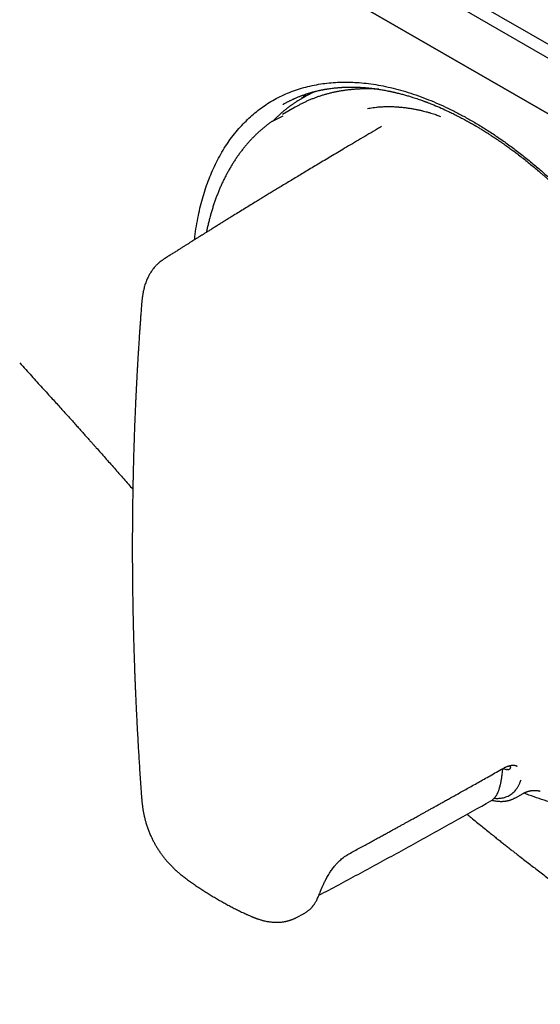
# Model space of a CAD drawing. Units: millimetres. Extents: x 8 to 931, y 4 to 480.
# Drawn here: x 675 to 706, y 45 to 103 of the extents above; entities that cross this region are included whole.
import ezdxf

# ---------------------------------------------------------------- set-up
doc = ezdxf.new("R2010")
doc.units = ezdxf.units.MM

msp = doc.modelspace()

# ---------------------------------------------------------------- linework, layer by layer
at = {"color": 7, "linetype": 'Continuous', "lineweight": 30}
for p, q in [((615.08, 153.74), (848.426, 19.033)), ((848.072, 18.42), (614.727, 153.128)), ((614.727, 149.861), (848.072, 15.154)), ((848.426, 14.95), (615.08, 149.657)), ((691.668, 98.083), (691.635, 98.064)), ((691.23, 97.541), (690.482, 97.109)), ((691.452, 97.664), (691.23, 97.541)), ((689.894, 96.712), (690.522, 97.036)), ((703.822, 58.92), (703.804, 58.97)), ((704.237, 58.933), (704.233, 58.935)), ((704.132, 57.09), (704.579, 57.344)), ((704.084, 57.068), (704.116, 57.085)), ((691.291, 50.071), (691.743, 50.308))]:
    msp.add_line(p, q, dxfattribs=at)
at = {"color": 7, "linetype": 'Continuous', "lineweight": 30, "flags": 128}
for points in [[(691.495, 97.981), (691.745, 98.126), (691.772, 98.141)], [(691.809, 98.162), (691.779, 98.145), (691.668, 98.083)]]:
    msp.add_lwpolyline(points, dxfattribs=at)
at = {"color": 7, "linetype": 'Continuous', "lineweight": 30}
msp.add_ellipse((704.711, 79.343), major_axis=(-11.618, 19.85), ratio=0.571311, start_param=0.112809, end_param=0.143637, dxfattribs=at)
for points, knots in [([(685.324, 89.772), (685.33, 89.828), (685.358, 90.101), (685.432, 90.575), (685.543, 91.181), (685.674, 91.756), (685.82, 92.301), (685.985, 92.828), (686.169, 93.336), (686.376, 93.835), (686.606, 94.323), (686.862, 94.799), (687.138, 95.252), (687.435, 95.683), (687.752, 96.091), (688.082, 96.468), (688.422, 96.814), (688.77, 97.129), (689.132, 97.42), (689.509, 97.687), (689.909, 97.935), (690.332, 98.162), (690.779, 98.366), (691.241, 98.542), (691.718, 98.691), (692.21, 98.812), (692.706, 98.903), (693.204, 98.966), (693.7, 99.002), (694.205, 99.013), (694.719, 98.998), (695.252, 98.956), (695.804, 98.886), (696.376, 98.786), (696.957, 98.656), (697.547, 98.498), (698.145, 98.31), (698.736, 98.099), (699.319, 97.867), (699.89, 97.617), (700.462, 97.343), (701.034, 97.046), (701.617, 96.72), (702.212, 96.362), (702.818, 95.973), (703.423, 95.558), (704.027, 95.118), (704.631, 94.654), (705.219, 94.175), (705.791, 93.687), (706.344, 93.19), (706.891, 92.677), (707.431, 92.145), (707.975, 91.586), (708.522, 90.998), (709.07, 90.38), (709.61, 89.744), (710.14, 89.09), (710.661, 88.419), (711.162, 87.745), (711.64, 87.073), (712.096, 86.405), (712.538, 85.729), (712.967, 85.043), (713.39, 84.335), (713.807, 83.605), (714.217, 82.852), (714.61, 82.091), (714.986, 81.323), (715.347, 80.548), (715.683, 79.782), (715.995, 79.03), (716.283, 78.292), (716.554, 77.555), (716.807, 76.819), (717.047, 76.068), (717.272, 75.304), (717.481, 74.53), (717.668, 73.76), (717.835, 72.995), (717.98, 72.235), (718.102, 71.496), (718.201, 70.778), (718.278, 70.083), (718.336, 69.398), (718.374, 68.721), (718.392, 68.041), (718.39, 67.36), (718.365, 66.681), (718.319, 66.017), (718.25, 65.369), (718.158, 64.737), (718.048, 64.135), (717.919, 63.562), (717.774, 63.018), (717.609, 62.491), (717.426, 61.982), (717.22, 61.481), (716.99, 60.991), (716.736, 60.515), (716.461, 60.061), (716.166, 59.631), (715.852, 59.224), (715.525, 58.849), (715.188, 58.506), (714.843, 58.193), (714.483, 57.903), (714.107, 57.638), (713.71, 57.391), (713.29, 57.166), (712.846, 56.965), (712.387, 56.791), (711.911, 56.646), (711.421, 56.528), (710.928, 56.441), (710.435, 56.381), (709.942, 56.348), (709.438, 56.34), (708.925, 56.356), (708.392, 56.399), (707.839, 56.469), (707.268, 56.568), (706.691, 56.696), (706.107, 56.85), (705.516, 57.035), (705.02, 57.207), (704.72, 57.327), (704.621, 57.367)], [0, 0, 0, 0, 0.002136, 0.010465, 0.018812, 0.026646, 0.034453, 0.042242, 0.050022, 0.057804, 0.066053, 0.074305, 0.082571, 0.090862, 0.099189, 0.107542, 0.115384, 0.123197, 0.13099, 0.138772, 0.146553, 0.15481, 0.163064, 0.171327, 0.17961, 0.187924, 0.196269, 0.204111, 0.211929, 0.219732, 0.227528, 0.235328, 0.243608, 0.251899, 0.260211, 0.268557, 0.276947, 0.285361, 0.293251, 0.301104, 0.308929, 0.316737, 0.324537, 0.332795, 0.341054, 0.349326, 0.357621, 0.36595, 0.3743, 0.382136, 0.389944, 0.397733, 0.405513, 0.413293, 0.421542, 0.429793, 0.438058, 0.446348, 0.454673, 0.463026, 0.470869, 0.478683, 0.486477, 0.494261, 0.502044, 0.510305, 0.518561, 0.526824, 0.535105, 0.543415, 0.551756, 0.559598, 0.567417, 0.575222, 0.583023, 0.59083, 0.599123, 0.607398, 0.615664, 0.623934, 0.632217, 0.640531, 0.648363, 0.656186, 0.664008, 0.67184, 0.67969, 0.688018, 0.696323, 0.704617, 0.712912, 0.721218, 0.729522, 0.73733, 0.745132, 0.752935, 0.76075, 0.768585, 0.776879, 0.785163, 0.793448, 0.801747, 0.810069, 0.818395, 0.826213, 0.834013, 0.841804, 0.849595, 0.857395, 0.865625, 0.873859, 0.882109, 0.890386, 0.898702, 0.907003, 0.914796, 0.922587, 0.930384, 0.938196, 0.946033, 0.954365, 0.962671, 0.97096, 0.979244, 0.987533, 0.9959, 1, 1, 1, 1]), ([(690.512, 97.704), (690.522, 97.71), (690.546, 97.723), (690.589, 97.748), (690.645, 97.779), (690.707, 97.813), (690.773, 97.848), (690.836, 97.88), (690.897, 97.911), (690.96, 97.942), (691.024, 97.973), (691.088, 98.003), (691.144, 98.028), (691.195, 98.051), (691.253, 98.076), (691.323, 98.106), (691.406, 98.14), (691.481, 98.17), (691.552, 98.198), (691.619, 98.223), (691.698, 98.252), (691.769, 98.277), (691.828, 98.297), (691.87, 98.311), (691.905, 98.322), (691.933, 98.331), (691.953, 98.338), (691.975, 98.345), (692.007, 98.355), (692.051, 98.368), (692.103, 98.384), (692.162, 98.401), (692.23, 98.42), (692.313, 98.443), (692.411, 98.468), (692.523, 98.495), (692.619, 98.517), (692.698, 98.534), (692.756, 98.546), (692.809, 98.557), (692.854, 98.565), (692.888, 98.572), (692.917, 98.577), (692.946, 98.582), (692.982, 98.589), (693.023, 98.596), (693.071, 98.604), (693.191, 98.623), (693.325, 98.642), (693.472, 98.659), (693.562, 98.669), (693.651, 98.678), (693.737, 98.686), (693.811, 98.691), (693.871, 98.696), (693.917, 98.699), (693.957, 98.701), (693.991, 98.703), (694.019, 98.704), (694.042, 98.706), (694.068, 98.707), (694.103, 98.708), (694.151, 98.71), (694.212, 98.712), (694.28, 98.714), (694.364, 98.716), (694.457, 98.717), (694.557, 98.717), (694.652, 98.716), (694.736, 98.714), (694.812, 98.712), (694.879, 98.71), (694.949, 98.707), (695.022, 98.703), (695.089, 98.7), (695.145, 98.696), (695.187, 98.693), (695.219, 98.691), (695.244, 98.689), (695.266, 98.688), (695.297, 98.685), (695.343, 98.682), (695.407, 98.676), (695.481, 98.669), (695.564, 98.661), (695.651, 98.652), (695.74, 98.642), (695.83, 98.63), (695.92, 98.618), (696.011, 98.606), (696.114, 98.591), (696.228, 98.573), (696.354, 98.551), (696.48, 98.529), (696.595, 98.507), (696.695, 98.487), (696.777, 98.47), (696.849, 98.454), (696.911, 98.441), (696.959, 98.43), (696.997, 98.422), (697.028, 98.414), (697.065, 98.406), (697.11, 98.395), (697.161, 98.383), (697.237, 98.365), (697.336, 98.34), (697.455, 98.309), (697.575, 98.277), (697.691, 98.244), (697.804, 98.211), (697.914, 98.179), (698.021, 98.146), (698.142, 98.108), (698.277, 98.064), (698.42, 98.016), (698.552, 97.97), (698.654, 97.934), (698.727, 97.908), (698.775, 97.89), (698.818, 97.874), (698.857, 97.86), (698.892, 97.846), (698.929, 97.832), (698.979, 97.814), (699.046, 97.788), (699.131, 97.754), (699.231, 97.714), (699.449, 97.626), (699.779, 97.485), (700.115, 97.332), (700.345, 97.222), (700.471, 97.16), (700.597, 97.098), (700.723, 97.035), (700.849, 96.97), (700.973, 96.905), (701.093, 96.841), (701.208, 96.779), (701.316, 96.72), (701.416, 96.664), (701.503, 96.615), (701.573, 96.575), (701.628, 96.544), (701.669, 96.52), (701.704, 96.5), (701.736, 96.482), (701.772, 96.461), (701.817, 96.435), (701.871, 96.403), (701.934, 96.365), (702.009, 96.32), (702.099, 96.266), (702.204, 96.202), (702.319, 96.131), (702.445, 96.052), (702.577, 95.968), (702.737, 95.865), (702.92, 95.745), (703.121, 95.609), (703.337, 95.461), (703.565, 95.301), (703.802, 95.13), (704.028, 94.964), (704.27, 94.782), (704.53, 94.581), (704.812, 94.359), (705.087, 94.135), (705.357, 93.91), (705.562, 93.736), (705.702, 93.615), (705.776, 93.55), (705.843, 93.492), (705.9, 93.441), (705.948, 93.398), (705.988, 93.363), (706.022, 93.333), (706.055, 93.303), (706.1, 93.263), (706.159, 93.209), (706.235, 93.141), (706.32, 93.064), (706.413, 92.978), (706.529, 92.87), (706.671, 92.738), (706.84, 92.577), (707.02, 92.403), (707.213, 92.215), (707.416, 92.012), (707.62, 91.805), (707.823, 91.596), (708.025, 91.384), (708.235, 91.16), (708.447, 90.93), (708.657, 90.698), (708.87, 90.459), (709.083, 90.215), (709.297, 89.966), (709.498, 89.727), (709.687, 89.499), (709.864, 89.282), (710.029, 89.077), (710.183, 88.883), (710.328, 88.699), (710.463, 88.524), (710.59, 88.358), (710.724, 88.182), (710.871, 87.984), (711.037, 87.759), (711.212, 87.519), (711.395, 87.262), (711.587, 86.989), (711.787, 86.699), (711.988, 86.401), (712.19, 86.097), (712.39, 85.789), (712.591, 85.475), (712.787, 85.16), (712.98, 84.845), (713.2, 84.478), (713.447, 84.056), (713.716, 83.582), (713.975, 83.11), (714.224, 82.642), (714.462, 82.18), (714.689, 81.726), (714.908, 81.274), (715.122, 80.818), (715.333, 80.351), (715.542, 79.875), (715.747, 79.387), (715.948, 78.893), (716.143, 78.391), (716.319, 77.918), (716.477, 77.476), (716.617, 77.071), (716.749, 76.672), (716.872, 76.285), (716.982, 75.926), (717.08, 75.592), (717.167, 75.284), (717.248, 74.988), (717.324, 74.704), (717.393, 74.432), (717.458, 74.168), (717.52, 73.905), (717.587, 73.613), (717.658, 73.285), (717.732, 72.922), (717.805, 72.546), (717.873, 72.16), (717.943, 71.733), (718.012, 71.266), (718.076, 70.759), (718.131, 70.248), (718.174, 69.758), (718.205, 69.291), (718.221, 68.957), (718.229, 68.734), (718.233, 68.621), (718.236, 68.514), (718.238, 68.417), (718.239, 68.334), (718.24, 68.271), (718.241, 68.226), (718.241, 68.194), (718.241, 68.169), (718.241, 68.147), (718.241, 68.126), (718.242, 68.097), (718.242, 68.056), (718.242, 68.002), (718.242, 67.937), (718.241, 67.854), (718.241, 67.753), (718.239, 67.641), (718.237, 67.527), (718.234, 67.417), (718.231, 67.31), (718.226, 67.18), (718.22, 67.031), (718.212, 66.864), (718.202, 66.703), (718.191, 66.543), (718.178, 66.377), (718.166, 66.231), (718.154, 66.107), (718.144, 66.005), (718.133, 65.9), (718.121, 65.794), (718.108, 65.689), (718.096, 65.585), (718.083, 65.487), (718.071, 65.399), (718.06, 65.326), (718.052, 65.27), (718.045, 65.226), (718.039, 65.187), (718.032, 65.142), (718.024, 65.088), (718.014, 65.026), (718.003, 64.957), (717.989, 64.88), (717.975, 64.797), (717.948, 64.652), (717.908, 64.449), (717.853, 64.189), (717.792, 63.928), (717.738, 63.718), (717.696, 63.561), (717.668, 63.461), (717.642, 63.37), (717.618, 63.288), (717.596, 63.216), (717.577, 63.153), (717.559, 63.097), (717.543, 63.044), (717.526, 62.992), (717.508, 62.937), (717.487, 62.875), (717.464, 62.806), (717.438, 62.73), (717.404, 62.634), (717.362, 62.52), (717.312, 62.387), (717.257, 62.246), (717.21, 62.131), (717.173, 62.042), (717.148, 61.983), (717.122, 61.923), (717.096, 61.865), (717.073, 61.812), (717.052, 61.766), (717.034, 61.727), (717.019, 61.696), (717.008, 61.671), (716.994, 61.642), (716.976, 61.604), (716.952, 61.554), (716.924, 61.495), (716.891, 61.429), (716.855, 61.359), (716.81, 61.27), (716.755, 61.167), (716.691, 61.049), (716.627, 60.935), (716.564, 60.828), (716.505, 60.73), (716.455, 60.649), (716.413, 60.582), (716.378, 60.526), (716.343, 60.474), (716.308, 60.421), (716.27, 60.364), (716.227, 60.301), (716.179, 60.232), (716.113, 60.139), (716.03, 60.026), (715.949, 59.921), (715.888, 59.843), (715.848, 59.793), (715.811, 59.748), (715.777, 59.707), (715.747, 59.672), (715.721, 59.64), (715.696, 59.611), (715.668, 59.579), (715.634, 59.54), (715.594, 59.495), (715.543, 59.439), (715.482, 59.373), (715.411, 59.298), (715.334, 59.219), (715.266, 59.152), (715.212, 59.099), (715.175, 59.063), (715.143, 59.033), (715.12, 59.012), (715.103, 58.995), (715.087, 58.981), (715.068, 58.963), (715.044, 58.942), (714.997, 58.899), (714.929, 58.839), (714.84, 58.763), (714.761, 58.697), (714.69, 58.64), (714.629, 58.591), (714.572, 58.547), (714.521, 58.509), (714.482, 58.48), (714.453, 58.458), (714.432, 58.443), (714.415, 58.431), (714.4, 58.42), (714.383, 58.408), (714.361, 58.392), (714.331, 58.371), (714.296, 58.346), (714.254, 58.317), (714.207, 58.286), (714.156, 58.252), (714.092, 58.21), (714.011, 58.159), (713.915, 58.1), (713.85, 58.062), (713.816, 58.042)], [0, 0, 0, 0, 0.001049, 0.002402, 0.004061, 0.006026, 0.007786, 0.009584, 0.011257, 0.012807, 0.014805, 0.01655, 0.018041, 0.019361, 0.020655, 0.022778, 0.025001, 0.027361, 0.028903, 0.030714, 0.032795, 0.035147, 0.036358, 0.037485, 0.038408, 0.039126, 0.039638, 0.039975, 0.040885, 0.042078, 0.043381, 0.044911, 0.046665, 0.048577, 0.051253, 0.054073, 0.057036, 0.058483, 0.059961, 0.06132, 0.062412, 0.063237, 0.063836, 0.064544, 0.065405, 0.066418, 0.067584, 0.068894, 0.07511, 0.077267, 0.079391, 0.081482, 0.08354, 0.085467, 0.086675, 0.087743, 0.088671, 0.089458, 0.090104, 0.090611, 0.091088, 0.091891, 0.092999, 0.094412, 0.096071, 0.097697, 0.100137, 0.102397, 0.104481, 0.106609, 0.108038, 0.109538, 0.11111, 0.112752, 0.114381, 0.115522, 0.116452, 0.117171, 0.117677, 0.118091, 0.118625, 0.119714, 0.12111, 0.122814, 0.124575, 0.126506, 0.128445, 0.130386, 0.132329, 0.134274, 0.13622, 0.138899, 0.14158, 0.144265, 0.146918, 0.148847, 0.150569, 0.152083, 0.153389, 0.154487, 0.155094, 0.155712, 0.156481, 0.1574, 0.158469, 0.159689, 0.162108, 0.164633, 0.16709, 0.169477, 0.171795, 0.174044, 0.176223, 0.178333, 0.181491, 0.184407, 0.187078, 0.189504, 0.190544, 0.191522, 0.192398, 0.193168, 0.193832, 0.194538, 0.195396, 0.196825, 0.198541, 0.200546, 0.20284, 0.211563, 0.220298, 0.22278, 0.225263, 0.227745, 0.230228, 0.23271, 0.235191, 0.237589, 0.239784, 0.242001, 0.243964, 0.245673, 0.24713, 0.248096, 0.248907, 0.249562, 0.250116, 0.250795, 0.251681, 0.252768, 0.254, 0.255365, 0.257224, 0.259285, 0.261546, 0.264007, 0.266663, 0.26934, 0.273437, 0.2774, 0.28123, 0.286152, 0.290836, 0.295283, 0.299492, 0.305185, 0.310768, 0.316257, 0.321649, 0.326943, 0.32858, 0.330097, 0.331433, 0.33259, 0.333566, 0.33435, 0.334971, 0.335628, 0.336399, 0.337696, 0.339223, 0.340976, 0.34287, 0.344879, 0.348083, 0.35154, 0.355251, 0.359213, 0.363426, 0.367889, 0.371943, 0.376187, 0.380621, 0.385224, 0.389731, 0.394067, 0.398961, 0.403618, 0.40804, 0.412225, 0.416175, 0.419887, 0.423362, 0.4266, 0.429736, 0.432609, 0.435373, 0.439017, 0.442907, 0.447043, 0.451423, 0.456048, 0.460918, 0.466032, 0.470936, 0.476046, 0.481213, 0.486333, 0.491406, 0.496433, 0.504035, 0.511547, 0.518963, 0.526278, 0.533486, 0.540457, 0.547364, 0.554358, 0.561447, 0.568759, 0.576169, 0.583679, 0.591295, 0.59902, 0.605169, 0.611382, 0.617464, 0.623337, 0.629001, 0.633871, 0.638571, 0.643099, 0.647455, 0.651636, 0.655642, 0.659639, 0.663785, 0.669209, 0.674864, 0.680747, 0.68684, 0.693066, 0.701015, 0.709149, 0.717464, 0.72586, 0.733256, 0.74066, 0.7426, 0.74454, 0.746412, 0.748056, 0.749466, 0.750641, 0.751277, 0.751814, 0.752253, 0.752595, 0.752908, 0.753361, 0.754084, 0.75501, 0.75614, 0.757474, 0.759328, 0.761359, 0.763344, 0.765278, 0.76716, 0.76899, 0.77213, 0.775105, 0.77792, 0.78077, 0.783775, 0.786933, 0.788768, 0.790652, 0.792583, 0.794563, 0.796582, 0.798466, 0.800426, 0.802102, 0.803495, 0.804607, 0.805293, 0.805999, 0.806869, 0.807902, 0.8091, 0.810436, 0.811931, 0.813584, 0.815332, 0.820452, 0.825669, 0.830983, 0.83639, 0.838709, 0.840834, 0.842765, 0.844501, 0.846043, 0.847391, 0.84858, 0.849713, 0.850799, 0.851983, 0.853339, 0.854866, 0.856566, 0.858438, 0.861267, 0.864306, 0.867544, 0.870983, 0.87236, 0.873766, 0.875202, 0.876639, 0.877907, 0.878979, 0.87999, 0.880728, 0.88124, 0.88186, 0.882828, 0.884044, 0.885509, 0.88722, 0.889017, 0.890792, 0.89391, 0.896959, 0.899941, 0.90283, 0.905481, 0.90787, 0.90949, 0.911001, 0.912463, 0.913893, 0.91548, 0.917279, 0.91929, 0.921471, 0.925394, 0.929401, 0.930998, 0.932579, 0.933998, 0.935236, 0.936437, 0.937396, 0.938236, 0.939255, 0.940529, 0.942014, 0.94369, 0.94609, 0.94865, 0.951371, 0.954247, 0.955746, 0.957032, 0.958103, 0.958961, 0.959397, 0.959909, 0.96056, 0.961351, 0.962281, 0.965324, 0.968254, 0.971063, 0.973126, 0.97512, 0.976979, 0.978586, 0.979936, 0.980681, 0.981317, 0.981843, 0.98226, 0.982741, 0.983424, 0.984308, 0.985393, 0.986679, 0.988107, 0.989633, 0.991255, 0.994001, 0.996986, 1, 1, 1, 1]), ([(696.128, 98.588), (696.058, 98.592), (695.915, 98.601), (695.701, 98.609), (695.483, 98.613), (695.268, 98.612), (695.054, 98.606), (694.842, 98.595), (694.631, 98.58), (694.423, 98.56), (694.216, 98.536), (694.011, 98.507), (693.808, 98.473), (693.607, 98.435), (693.408, 98.392), (693.211, 98.344), (693.016, 98.292), (692.823, 98.235), (692.633, 98.174), (692.445, 98.108), (692.259, 98.038), (692.075, 97.963), (691.894, 97.883), (691.715, 97.799), (691.569, 97.727), (691.484, 97.681), (691.456, 97.666)], [0, 0, 0, 0, 0.040542, 0.083384, 0.126213, 0.169028, 0.211828, 0.254614, 0.297384, 0.340138, 0.382877, 0.425599, 0.468305, 0.510995, 0.553669, 0.596328, 0.638972, 0.681601, 0.724217, 0.76682, 0.809412, 0.851993, 0.894566, 0.937131, 0.979689, 1, 1, 1, 1]), ([(692.454, 98.478), (692.425, 98.466), (692.334, 98.427), (692.185, 98.357), (692.007, 98.268), (691.883, 98.203), (691.819, 98.167), (691.813, 98.164)], [0, 0, 0, 0, 0.132979, 0.412079, 0.69112, 0.970117, 1, 1, 1, 1]), ([(691.492, 97.978), (691.479, 97.971), (691.409, 97.929), (691.285, 97.85), (691.119, 97.739), (690.957, 97.624), (690.796, 97.505), (690.639, 97.382), (690.484, 97.254), (690.332, 97.122), (690.183, 96.985), (690.036, 96.845), (689.941, 96.748), (689.894, 96.7)], [0, 0, 0, 0, 0.0216291, 0.1193855, 0.2171463, 0.3149168, 0.4127023, 0.510508, 0.6083389, 0.7061994, 0.8040939, 0.9020262, 1, 1, 1, 1]), ([(695.455, 97.459), (695.507, 97.469), (695.615, 97.491), (695.789, 97.518), (695.981, 97.542), (696.191, 97.561), (696.398, 97.572), (696.597, 97.577), (696.785, 97.576), (697.006, 97.57), (697.178, 97.559), (697.296, 97.55), (697.334, 97.547), (697.372, 97.544), (697.41, 97.54), (697.449, 97.536), (697.552, 97.526), (697.717, 97.506), (697.942, 97.474), (698.156, 97.438), (698.36, 97.399), (698.552, 97.358), (698.733, 97.316), (698.909, 97.271), (699.081, 97.223), (699.245, 97.174), (699.392, 97.127), (699.522, 97.083), (699.635, 97.042), (699.703, 97.015), (699.735, 97.002)], [0, 0, 0, 0, 0.043786, 0.09062, 0.14052, 0.193502, 0.24958, 0.292678, 0.337449, 0.383896, 0.447771, 0.456353, 0.464984, 0.473666, 0.482397, 0.491179, 0.500011, 0.552838, 0.603059, 0.650663, 0.69564, 0.737981, 0.777682, 0.814739, 0.854625, 0.890905, 0.92358, 0.952651, 0.978122, 1, 1, 1, 1]), ([(696.287, 96.403), (696.209, 96.358), (695.962, 96.214), (695.552, 95.973), (695.062, 95.685), (694.586, 95.405), (694.138, 95.14), (693.717, 94.891), (693.322, 94.656), (692.939, 94.428), (692.569, 94.207), (692.212, 93.993), (691.867, 93.786), (691.535, 93.587), (691.216, 93.394), (690.909, 93.209), (690.615, 93.031), (690.333, 92.861), (690.068, 92.7), (689.821, 92.549), (689.589, 92.408), (689.369, 92.274), (689.159, 92.146), (688.91, 91.993), (688.617, 91.814), (688.279, 91.606), (687.942, 91.399), (687.648, 91.218), (687.396, 91.062), (687.187, 90.933), (686.977, 90.803), (686.771, 90.675), (686.567, 90.548), (686.37, 90.426), (686.183, 90.309), (686.037, 90.218), (685.93, 90.151), (685.859, 90.107), (685.797, 90.068), (685.744, 90.035), (685.706, 90.011), (685.676, 89.993), (685.65, 89.976), (685.609, 89.951), (685.552, 89.915), (685.475, 89.867), (685.383, 89.81), (685.277, 89.743), (685.155, 89.667), (685.024, 89.584), (684.885, 89.497), (684.738, 89.405), (684.58, 89.305), (684.41, 89.198), (684.229, 89.083), (684.037, 88.962), (683.835, 88.835), (683.663, 88.726), (683.558, 88.659), (683.523, 88.637)], [0, 0, 0, 0, 0.017988, 0.057084, 0.095034, 0.131837, 0.167495, 0.199174, 0.229891, 0.259644, 0.288434, 0.316262, 0.343126, 0.369027, 0.393965, 0.417941, 0.440953, 0.463002, 0.484088, 0.503086, 0.521229, 0.538516, 0.554946, 0.57052, 0.597272, 0.623858, 0.650359, 0.676775, 0.693336, 0.709864, 0.726358, 0.742819, 0.758789, 0.774663, 0.789442, 0.803125, 0.809197, 0.814919, 0.819882, 0.824045, 0.827407, 0.828982, 0.831076, 0.833693, 0.838601, 0.844689, 0.851955, 0.860401, 0.870025, 0.880829, 0.89151, 0.903138, 0.915713, 0.929235, 0.943703, 0.958834, 0.974879, 0.991837, 1, 1, 1, 1]), ([(689.86, 96.709), (689.83, 96.688), (689.747, 96.629), (689.612, 96.527), (689.454, 96.403), (689.299, 96.274), (689.147, 96.141), (688.998, 96.003), (688.852, 95.862), (688.708, 95.716), (688.568, 95.566), (688.43, 95.413), (688.296, 95.255), (688.164, 95.093), (688.036, 94.927), (687.911, 94.757), (687.788, 94.583), (687.669, 94.405), (687.554, 94.224), (687.441, 94.038), (687.332, 93.849), (687.226, 93.656), (687.123, 93.46), (687.023, 93.259), (686.927, 93.056), (686.835, 92.848), (686.746, 92.637), (686.66, 92.423), (686.577, 92.205), (686.499, 91.984), (686.423, 91.76), (686.352, 91.532), (686.283, 91.302), (686.219, 91.068), (686.158, 90.831), (686.1, 90.591), (686.053, 90.383), (686.027, 90.254), (686.018, 90.206)], [0, 0, 0, 0, 0.015038, 0.043192, 0.071355, 0.09953, 0.12772, 0.155926, 0.184149, 0.212392, 0.240656, 0.268942, 0.297251, 0.325584, 0.353942, 0.382325, 0.410734, 0.439168, 0.467627, 0.496111, 0.524619, 0.553151, 0.581707, 0.610285, 0.638884, 0.667504, 0.696143, 0.724801, 0.753476, 0.782167, 0.810873, 0.839593, 0.868325, 0.89707, 0.925825, 0.954589, 0.983363, 1, 1, 1, 1]), ([(683.523, 88.637), (683.505, 88.625), (683.469, 88.602), (683.422, 88.569), (683.383, 88.541), (683.349, 88.515), (683.321, 88.494), (683.296, 88.474), (683.27, 88.452), (683.239, 88.426), (683.207, 88.397), (683.171, 88.365), (683.13, 88.326), (683.085, 88.28), (683.04, 88.232), (683, 88.187), (682.948, 88.127), (682.892, 88.057), (682.828, 87.969), (682.771, 87.885), (682.717, 87.797), (682.667, 87.712), (682.621, 87.624), (682.569, 87.519), (682.516, 87.397), (682.465, 87.267), (682.417, 87.128), (682.38, 86.999), (682.347, 86.869), (682.326, 86.769), (682.311, 86.693), (682.301, 86.639), (682.29, 86.578), (682.28, 86.515), (682.271, 86.455), (682.265, 86.409), (682.259, 86.369), (682.254, 86.328), (682.247, 86.273), (682.24, 86.205), (682.232, 86.125), (682.223, 86.033), (682.218, 85.968), (682.215, 85.934)], [0, 0, 0, 0, 0.01915, 0.037373, 0.054015, 0.06708, 0.07783, 0.086878, 0.097055, 0.109764, 0.124656, 0.13745, 0.154825, 0.177846, 0.198548, 0.216076, 0.234566, 0.273779, 0.300913, 0.337632, 0.3712, 0.399294, 0.432703, 0.466932, 0.511852, 0.561746, 0.602585, 0.649223, 0.689533, 0.731373, 0.747964, 0.765279, 0.785519, 0.808078, 0.82813, 0.844568, 0.854241, 0.867794, 0.886165, 0.909066, 0.936086, 0.966653, 1, 1, 1, 1]), ([(682.215, 85.934), (682.208, 85.836), (682.193, 85.644), (682.172, 85.363), (682.153, 85.096), (682.135, 84.844), (682.118, 84.608), (682.103, 84.387), (682.089, 84.183), (682.077, 83.992), (682.065, 83.82), (682.055, 83.666), (682.047, 83.53), (682.039, 83.405), (682.032, 83.292), (682.025, 83.191), (682.02, 83.101), (682.015, 83.024), (682.011, 82.958), (682.008, 82.904), (682.005, 82.859), (682.003, 82.823), (682.002, 82.794), (682, 82.772), (681.999, 82.753), (681.998, 82.733), (681.996, 82.703), (681.994, 82.661), (681.99, 82.604), (681.986, 82.534), (681.981, 82.451), (681.976, 82.354), (681.97, 82.244), (681.963, 82.122), (681.955, 81.988), (681.947, 81.84), (681.939, 81.681), (681.93, 81.509), (681.92, 81.324), (681.91, 81.128), (681.9, 80.921), (681.889, 80.703), (681.879, 80.474), (681.864, 80.162), (681.847, 79.775), (681.828, 79.32), (681.811, 78.88), (681.796, 78.455), (681.782, 78.045), (681.769, 77.65), (681.757, 77.27), (681.747, 76.918), (681.739, 76.591), (681.731, 76.29), (681.725, 76), (681.719, 75.723), (681.713, 75.46), (681.709, 75.207), (681.704, 74.956), (681.7, 74.699), (681.696, 74.415), (681.692, 74.102), (681.688, 73.76), (681.684, 73.405), (681.681, 73.037), (681.679, 72.656), (681.678, 72.271), (681.677, 71.884), (681.677, 71.496), (681.678, 71.099), (681.68, 70.701), (681.682, 70.313), (681.685, 69.948), (681.689, 69.607), (681.693, 69.289), (681.697, 68.986), (681.701, 68.699), (681.705, 68.441), (681.709, 68.211), (681.713, 68.007), (681.717, 67.808), (681.721, 67.607), (681.726, 67.398), (681.73, 67.222), (681.733, 67.082), (681.736, 66.981), (681.738, 66.884), (681.74, 66.797), (681.742, 66.725), (681.743, 66.67), (681.745, 66.626), (681.746, 66.583), (681.747, 66.535), (681.748, 66.48), (681.751, 66.379), (681.755, 66.228), (681.761, 66.025), (681.768, 65.804), (681.775, 65.564), (681.783, 65.306), (681.792, 65.063), (681.8, 64.836), (681.807, 64.628), (681.815, 64.406), (681.824, 64.172), (681.834, 63.923), (681.844, 63.661), (681.856, 63.386), (681.868, 63.098), (681.882, 62.796), (681.896, 62.481), (681.912, 62.152), (681.929, 61.812), (681.947, 61.46), (681.966, 61.098), (681.987, 60.722), (682.01, 60.307), (682.037, 59.851), (682.067, 59.352), (682.1, 58.834), (682.136, 58.298), (682.174, 57.743), (682.201, 57.366), (682.215, 57.175)], [0, 0, 0, 0, 0.010569, 0.020613, 0.030131, 0.039124, 0.047591, 0.055396, 0.062694, 0.069485, 0.075769, 0.081042, 0.085897, 0.090333, 0.094349, 0.097948, 0.101127, 0.103888, 0.106229, 0.108152, 0.109657, 0.110986, 0.111963, 0.112739, 0.11334, 0.114025, 0.114866, 0.116502, 0.118524, 0.12093, 0.123935, 0.127382, 0.131271, 0.135602, 0.140374, 0.145589, 0.151245, 0.157343, 0.163882, 0.170864, 0.17815, 0.185863, 0.194002, 0.20237, 0.218958, 0.235005, 0.250509, 0.265471, 0.279891, 0.293769, 0.307104, 0.319898, 0.3309, 0.341468, 0.3516, 0.361297, 0.370559, 0.379233, 0.387895, 0.396875, 0.406171, 0.417652, 0.429582, 0.441961, 0.45479, 0.468068, 0.481795, 0.494902, 0.508393, 0.52227, 0.536304, 0.549778, 0.562637, 0.574199, 0.585215, 0.595686, 0.605611, 0.61499, 0.622389, 0.629409, 0.636105, 0.642998, 0.650217, 0.65776, 0.661182, 0.664667, 0.668173, 0.671226, 0.673695, 0.67558, 0.676885, 0.678303, 0.679967, 0.681877, 0.684019, 0.690395, 0.697391, 0.705009, 0.713248, 0.722109, 0.73159, 0.738328, 0.745465, 0.753061, 0.761117, 0.769633, 0.778609, 0.788045, 0.797918, 0.808249, 0.819038, 0.830285, 0.841989, 0.85393, 0.866313, 0.879137, 0.892403, 0.908771, 0.925765, 0.943385, 0.961631, 0.980503, 1, 1, 1, 1]), ([(675.078, 82.558), (675.195, 82.43), (675.425, 82.179), (675.763, 81.809), (676.088, 81.452), (676.4, 81.11), (676.699, 80.781), (676.979, 80.471), (677.243, 80.18), (677.489, 79.908), (677.724, 79.647), (677.947, 79.399), (678.16, 79.163), (678.361, 78.939), (678.55, 78.728), (678.729, 78.528), (678.896, 78.341), (679.051, 78.168), (679.195, 78.007), (679.326, 77.859), (679.448, 77.722), (679.613, 77.537), (679.826, 77.298), (680.089, 77), (680.356, 76.698), (680.626, 76.392), (680.898, 76.082), (681.175, 75.768), (681.445, 75.46), (681.623, 75.257), (681.708, 75.161)], [0, 0, 0, 0, 0.052564, 0.103192, 0.15189, 0.198663, 0.243517, 0.286457, 0.325194, 0.362237, 0.397589, 0.431254, 0.463233, 0.493529, 0.522143, 0.549076, 0.574329, 0.597903, 0.619421, 0.63932, 0.657599, 0.674616, 0.714153, 0.754136, 0.794569, 0.835475, 0.876868, 0.918748, 0.961537, 1, 1, 1, 1]), ([(703.406, 58.809), (703.433, 58.824), (703.485, 58.853), (703.555, 58.886), (703.614, 58.911), (703.667, 58.931), (703.722, 58.949), (703.779, 58.965), (703.834, 58.978), (703.883, 58.986), (703.92, 58.99), (703.949, 58.993), (703.976, 58.994), (704.006, 58.994), (704.037, 58.993), (704.065, 58.99), (704.087, 58.987), (704.105, 58.984), (704.128, 58.979), (704.157, 58.972), (704.188, 58.961), (704.215, 58.948), (704.231, 58.94), (704.239, 58.935)], [0, 0, 0, 0, 0.075545, 0.140377, 0.194703, 0.244065, 0.29387, 0.356757, 0.417041, 0.470316, 0.517389, 0.545086, 0.57693, 0.616082, 0.661582, 0.702065, 0.734201, 0.760172, 0.795078, 0.838654, 0.888729, 0.942481, 1, 1, 1, 1]), ([(703.822, 58.92), (703.825, 58.904), (703.832, 58.873), (703.829, 58.831), (703.817, 58.794), (703.795, 58.765), (703.764, 58.743), (703.725, 58.732), (703.68, 58.729), (703.646, 58.737), (703.629, 58.74)], [0, 0, 0, 0, 0.125511, 0.249882, 0.374648, 0.499596, 0.624053, 0.74934, 0.874512, 1, 1, 1, 1]), ([(694.382, 53.808), (694.49, 53.867), (694.702, 53.982), (695.014, 54.152), (695.314, 54.315), (695.601, 54.472), (695.875, 54.622), (696.133, 54.763), (696.374, 54.895), (696.599, 55.018), (696.813, 55.135), (697.016, 55.247), (697.208, 55.352), (697.389, 55.452), (697.559, 55.546), (697.718, 55.633), (697.867, 55.715), (698.003, 55.791), (698.129, 55.86), (698.247, 55.925), (698.365, 55.99), (698.494, 56.062), (698.639, 56.142), (698.798, 56.23), (698.97, 56.325), (699.154, 56.427), (699.35, 56.536), (699.554, 56.65), (699.766, 56.767), (699.984, 56.889), (700.213, 57.016), (700.453, 57.15), (700.713, 57.295), (700.996, 57.453), (701.301, 57.624), (701.62, 57.803), (701.952, 57.989), (702.296, 58.183), (702.655, 58.385), (703.026, 58.595), (703.278, 58.737), (703.406, 58.809)], [0, 0, 0, 0, 0.035623, 0.069896, 0.102821, 0.134396, 0.164621, 0.193498, 0.219489, 0.24428, 0.267873, 0.290265, 0.311459, 0.331453, 0.350248, 0.367844, 0.384241, 0.399438, 0.413196, 0.425803, 0.438561, 0.45248, 0.468815, 0.486505, 0.505549, 0.525949, 0.547702, 0.570811, 0.593839, 0.618072, 0.643509, 0.670151, 0.697996, 0.730496, 0.764496, 0.799996, 0.836996, 0.875497, 0.915497, 0.956999, 1, 1, 1, 1]), ([(702.691, 56.91), (702.716, 56.924), (702.762, 56.952), (702.819, 56.996), (702.863, 57.036), (702.895, 57.069), (702.921, 57.098), (702.944, 57.126), (702.966, 57.155), (702.989, 57.187), (703.014, 57.225), (703.04, 57.269), (703.065, 57.315), (703.087, 57.36), (703.106, 57.403), (703.127, 57.453), (703.147, 57.508), (703.168, 57.566), (703.184, 57.617), (703.198, 57.661), (703.209, 57.699), (703.218, 57.733), (703.228, 57.768), (703.237, 57.806), (703.248, 57.848), (703.259, 57.896), (703.272, 57.955), (703.286, 58.025), (703.301, 58.107), (703.317, 58.201), (703.333, 58.306), (703.351, 58.431), (703.369, 58.575), (703.384, 58.703), (703.391, 58.782), (703.393, 58.804)], [0, 0, 0, 0, 0.039964, 0.073487, 0.100938, 0.122672, 0.141335, 0.158419, 0.173985, 0.190823, 0.21303, 0.239738, 0.265663, 0.289859, 0.312372, 0.333241, 0.36735, 0.396451, 0.421479, 0.444079, 0.462565, 0.478382, 0.495907, 0.515443, 0.535777, 0.559439, 0.588729, 0.623599, 0.663985, 0.709841, 0.761147, 0.817911, 0.889433, 0.968003, 1, 1, 1, 1]), ([(703.396, 58.804), (703.411, 58.8), (703.49, 58.777), (703.567, 58.757), (703.629, 58.74)], [0, 0, 0, 0, 0.1893936, 1, 1, 1, 1]), ([(702.884, 57.058), (702.892, 57.057), (702.945, 57.052), (703.042, 57.05), (703.173, 57.054), (703.299, 57.068), (703.431, 57.093), (703.566, 57.132), (703.702, 57.189), (703.829, 57.26), (703.947, 57.344), (704.055, 57.443), (704.155, 57.557), (704.245, 57.684), (704.326, 57.823), (704.398, 57.971), (704.439, 58.078), (704.459, 58.132)], [0, 0, 0, 0, 0.010053, 0.072259, 0.133828, 0.194911, 0.255664, 0.331078, 0.405617, 0.479605, 0.553373, 0.626109, 0.700359, 0.776438, 0.850324, 0.924763, 1, 1, 1, 1]), ([(682.215, 57.175), (682.218, 57.138), (682.223, 57.068), (682.231, 56.969), (682.24, 56.88), (682.248, 56.803), (682.255, 56.74), (682.26, 56.692), (682.264, 56.659), (682.267, 56.637), (682.269, 56.619), (682.272, 56.599), (682.277, 56.563), (682.285, 56.507), (682.296, 56.428), (682.311, 56.337), (682.326, 56.253), (682.34, 56.177), (682.353, 56.115), (682.366, 56.056), (682.376, 56.007), (682.385, 55.972), (682.391, 55.946), (682.398, 55.914), (682.41, 55.867), (682.428, 55.798), (682.451, 55.714), (682.48, 55.616), (682.513, 55.509), (682.549, 55.399), (682.587, 55.29), (682.627, 55.183), (682.668, 55.078), (682.71, 54.977), (682.766, 54.846), (682.839, 54.688), (682.931, 54.508), (683.025, 54.337), (683.127, 54.165), (683.236, 53.995), (683.352, 53.826), (683.471, 53.666), (683.594, 53.51), (683.726, 53.353), (683.87, 53.193), (683.991, 53.067), (684.08, 52.979), (684.131, 52.931), (684.173, 52.891), (684.208, 52.859), (684.236, 52.833), (684.265, 52.807), (684.301, 52.775), (684.349, 52.733), (684.407, 52.683), (684.47, 52.63), (684.55, 52.564), (684.643, 52.49), (684.749, 52.409), (684.857, 52.328), (684.972, 52.244), (685.053, 52.188), (685.095, 52.159)], [0, 0, 0, 0, 0.0198234, 0.038036, 0.0542271, 0.068101, 0.0794486, 0.0881263, 0.0937775, 0.0970168, 0.0999517, 0.1034644, 0.1075599, 0.1188325, 0.1329863, 0.1489075, 0.1662992, 0.1768953, 0.1879666, 0.1987268, 0.2071358, 0.2130774, 0.2167385, 0.2205054, 0.2295386, 0.2413293, 0.2559139, 0.2727381, 0.2918774, 0.3110585, 0.3298807, 0.3483377, 0.3664255, 0.3841418, 0.4014859, 0.4350562, 0.4671511, 0.4979858, 0.5282376, 0.5618151, 0.5944271, 0.6261498, 0.6573389, 0.690249, 0.7252953, 0.7624067, 0.7758284, 0.7874246, 0.7971539, 0.8050257, 0.8110494, 0.8165358, 0.8244369, 0.8351436, 0.8486134, 0.863097, 0.8772073, 0.9014413, 0.9243953, 0.9472631, 0.9726109, 1, 1, 1, 1]), ([(704.573, 57.341), (704.589, 57.35), (704.618, 57.365), (704.658, 57.385), (704.69, 57.4), (704.714, 57.411), (704.735, 57.419), (704.751, 57.426), (704.767, 57.432), (704.786, 57.439), (704.816, 57.449), (704.856, 57.462), (704.905, 57.476), (704.953, 57.487), (704.999, 57.497), (705.043, 57.504), (705.087, 57.51), (705.122, 57.514), (705.155, 57.516), (705.185, 57.518), (705.219, 57.519), (705.252, 57.519), (705.282, 57.519), (705.31, 57.518), (705.336, 57.516), (705.358, 57.515), (705.38, 57.513), (705.406, 57.51), (705.433, 57.506), (705.457, 57.503), (705.476, 57.5), (705.492, 57.497), (705.509, 57.493), (705.529, 57.489), (705.555, 57.483), (705.574, 57.478), (705.586, 57.475)], [0, 0, 0, 0, 0.05279, 0.095834, 0.129471, 0.153995, 0.170471, 0.185231, 0.199952, 0.215794, 0.239079, 0.284736, 0.331797, 0.376658, 0.418546, 0.458977, 0.48742, 0.517982, 0.551507, 0.587647, 0.623872, 0.656436, 0.679244, 0.709354, 0.735289, 0.754377, 0.773146, 0.801728, 0.831164, 0.856903, 0.875205, 0.892078, 0.909307, 0.928736, 0.958473, 1, 1, 1, 1]), ([(692.611, 51.376), (692.998, 51.581), (694.145, 52.19), (696.038, 53.213), (698.292, 54.447), (700.511, 55.678), (701.971, 56.503), (702.689, 56.909)], [0, 0, 0, 0, 0.113867, 0.337285, 0.560683, 0.784068, 1, 1, 1, 1]), ([(702.74, 56.94), (702.776, 56.933), (702.85, 56.918), (702.961, 56.901), (703.064, 56.889), (703.157, 56.881), (703.236, 56.878), (703.305, 56.878), (703.366, 56.879), (703.426, 56.882), (703.49, 56.887), (703.557, 56.895), (703.624, 56.906), (703.681, 56.918), (703.733, 56.93), (703.787, 56.945), (703.846, 56.964), (703.91, 56.987), (703.974, 57.013), (704.033, 57.04), (704.07, 57.06), (704.084, 57.068)], [0, 0, 0, 0, 0.07528, 0.154495, 0.23458, 0.295831, 0.35402, 0.40409, 0.446003, 0.487259, 0.534002, 0.585618, 0.635839, 0.683228, 0.71349, 0.754635, 0.806658, 0.852815, 0.905092, 0.96349, 1, 1, 1, 1]), ([(701.292, 56.122), (701.373, 56.055), (701.558, 55.903), (701.845, 55.669), (702.148, 55.423), (702.438, 55.188), (702.705, 54.974), (702.949, 54.778), (703.171, 54.601), (703.384, 54.432), (703.587, 54.272), (703.78, 54.119), (703.965, 53.974), (704.145, 53.834), (704.454, 53.593), (704.897, 53.25), (705.495, 52.793), (706.121, 52.32), (706.775, 51.832), (707.305, 51.442), (707.707, 51.15), (707.975, 50.955), (708.25, 50.757), (708.533, 50.555), (708.827, 50.346), (709.133, 50.13), (709.451, 49.907), (709.78, 49.678), (710.121, 49.442), (710.474, 49.201), (710.839, 48.953), (711.208, 48.705), (711.581, 48.456), (711.958, 48.208), (712.344, 47.955), (712.742, 47.698), (713.01, 47.526), (713.146, 47.44)], [0, 0, 0, 0, 0.0206418, 0.0475662, 0.0733926, 0.0981211, 0.1217514, 0.1415269, 0.1604613, 0.1785543, 0.1958055, 0.2122148, 0.2277818, 0.2428729, 0.2580507, 0.3063578, 0.355585, 0.4097809, 0.4650544, 0.521407, 0.543841, 0.5664417, 0.5893222, 0.6130854, 0.6378206, 0.6635282, 0.6902085, 0.7178617, 0.7464881, 0.7760877, 0.8066603, 0.8382057, 0.868839, 0.9003361, 0.932696, 0.9659178, 1, 1, 1, 1]), ([(693.267, 52.73), (693.288, 52.761), (693.331, 52.826), (693.405, 52.927), (693.488, 53.034), (693.583, 53.147), (693.682, 53.256), (693.785, 53.36), (693.89, 53.458), (694.003, 53.554), (694.123, 53.646), (694.25, 53.734), (694.337, 53.783), (694.382, 53.808)], [0, 0, 0, 0, 0.066966, 0.141285, 0.222921, 0.311846, 0.408046, 0.493778, 0.584583, 0.680499, 0.781605, 0.888033, 1, 1, 1, 1]), ([(692.59, 51.321), (692.6, 51.347), (692.619, 51.397), (692.649, 51.472), (692.676, 51.541), (692.701, 51.603), (692.722, 51.656), (692.742, 51.703), (692.758, 51.742), (692.771, 51.774), (692.785, 51.805), (692.802, 51.846), (692.826, 51.901), (692.858, 51.974), (692.899, 52.062), (692.944, 52.158), (692.995, 52.259), (693.05, 52.364), (693.113, 52.479), (693.185, 52.603), (693.239, 52.687), (693.267, 52.73)], [0, 0, 0, 0, 0.0700577, 0.1322167, 0.1868532, 0.2342196, 0.2744845, 0.30776, 0.3381042, 0.3589203, 0.377895, 0.404657, 0.4445204, 0.4943947, 0.5542337, 0.6239869, 0.6868872, 0.7560386, 0.831361, 0.9127361, 1, 1, 1, 1]), ([(685.084, 52.166), (685.124, 52.139), (685.244, 52.054), (685.446, 51.917), (685.69, 51.755), (685.934, 51.598), (686.178, 51.444), (686.423, 51.294), (686.669, 51.149), (686.915, 51.008), (687.161, 50.871), (687.407, 50.739), (687.654, 50.61), (687.901, 50.486), (688.143, 50.369), (688.322, 50.285), (688.419, 50.241), (688.439, 50.232)], [0, 0, 0, 0, 0.036046, 0.109114, 0.1822, 0.255302, 0.328419, 0.401549, 0.47469, 0.547841, 0.621, 0.694164, 0.767331, 0.840497, 0.913658, 0.982912, 1, 1, 1, 1]), ([(691.736, 50.311), (691.765, 50.327), (691.819, 50.357), (691.888, 50.402), (691.943, 50.441), (691.99, 50.477), (692.049, 50.525), (692.117, 50.588), (692.178, 50.651), (692.22, 50.697), (692.242, 50.724), (692.263, 50.748), (692.281, 50.771), (692.296, 50.792), (692.313, 50.814), (692.335, 50.843), (692.364, 50.885), (692.401, 50.942), (692.444, 51.013), (692.491, 51.099), (692.542, 51.202), (692.573, 51.28), (692.59, 51.321)], [0, 0, 0, 0, 0.071116, 0.131878, 0.182503, 0.229185, 0.274921, 0.362068, 0.446803, 0.473875, 0.499753, 0.52323, 0.544306, 0.562985, 0.58098, 0.605961, 0.645087, 0.694927, 0.755429, 0.826515, 0.908084, 1, 1, 1, 1]), ([(688.397, 50.251), (688.429, 50.236), (688.491, 50.209), (688.577, 50.171), (688.652, 50.138), (688.715, 50.112), (688.771, 50.089), (688.821, 50.069), (688.87, 50.051), (688.917, 50.033), (688.969, 50.014), (689.031, 49.992), (689.103, 49.968), (689.181, 49.943), (689.264, 49.919), (689.348, 49.897), (689.447, 49.872), (689.552, 49.85), (689.658, 49.832), (689.761, 49.817), (689.861, 49.807), (689.959, 49.799), (690.057, 49.795), (690.156, 49.794), (690.259, 49.797), (690.365, 49.804), (690.463, 49.814), (690.549, 49.827), (690.616, 49.838), (690.67, 49.849), (690.722, 49.86), (690.78, 49.874), (690.838, 49.89), (690.893, 49.907), (690.943, 49.923), (690.998, 49.941), (691.059, 49.964), (691.112, 49.986), (691.155, 50.005), (691.191, 50.021), (691.236, 50.043), (691.271, 50.06), (691.29, 50.07)], [0, 0, 0, 0, 0.036814, 0.0698883, 0.0985896, 0.1224408, 0.1411042, 0.1611094, 0.178432, 0.1943187, 0.2132856, 0.2348717, 0.2607014, 0.2902469, 0.3175698, 0.3481318, 0.3775819, 0.4181922, 0.4534031, 0.4850036, 0.5217254, 0.5538939, 0.5827614, 0.618538, 0.6523085, 0.6850344, 0.7221051, 0.7498203, 0.7703778, 0.7882734, 0.803614, 0.8220572, 0.8458961, 0.8624789, 0.8777398, 0.8963716, 0.9180377, 0.9403857, 0.9520652, 0.9637905, 0.9796425, 1, 1, 1, 1])]:
    msp.add_open_spline(points, degree=3, knots=knots, dxfattribs=at)

doc.saveas('drawing.dxf')
